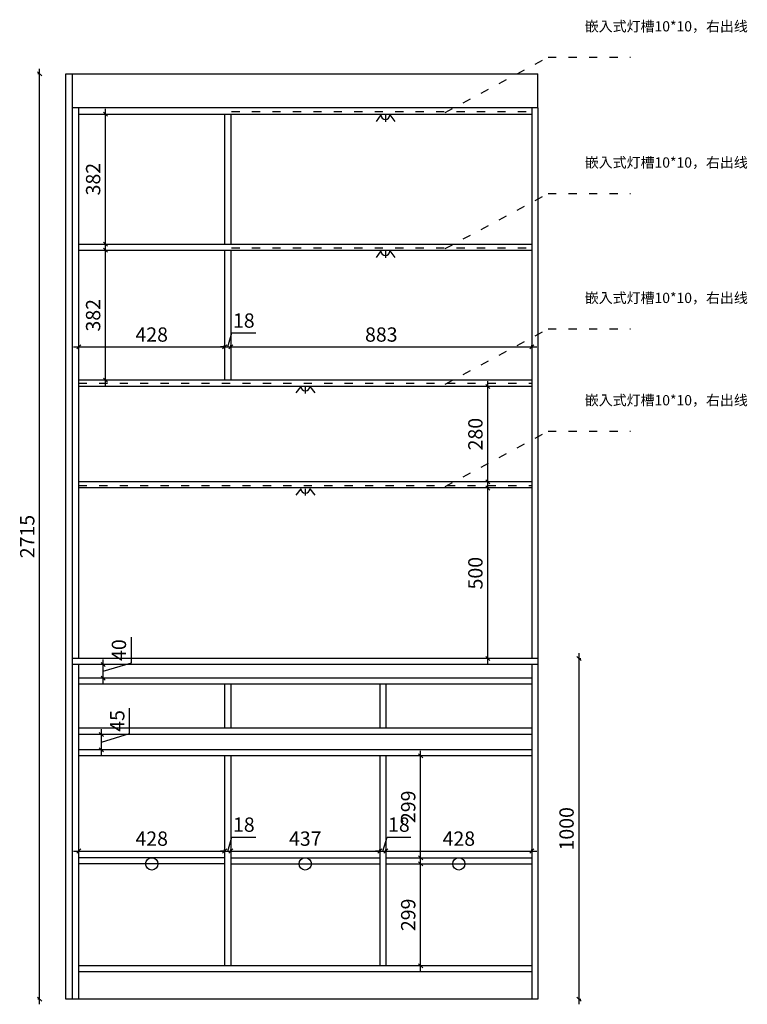
# Model space of a CAD drawing. Units: millimetres. Extents: x -46357 to -34637, y -41923 to -38370.
# Drawn here: x -44261 to -42127, y -41772 to -38882 of the extents above; entities that cross this region are included whole.
import ezdxf

# ---------------------------------------------------------------- set-up
doc = ezdxf.new("R2010")
doc.units = ezdxf.units.MM
doc.linetypes.add('ACAD_ISO03W100', pattern=[30, 12, -18])
doc.layers.add('A-柜体', color=120, linetype='Continuous')
doc.styles.get("Standard").update_dxf_attribs({"font": 'arial.ttf'})
doc.styles.add('图框字', font='txt')
doc.dimstyles.new('亚太12', dxfattribs={"dimscale": 10, "dimtxt": 4.2, "dimasz": 1.2, "dimexe": 0.5, "dimexo": 30, "dimgap": 1, "dimtad": 1, "dimdec": 0, "dimtxsty": '图框字', "dimblk": 'OBLIQUE', "dimcen": 1, "dimdle": 1.5, "dimclrd": 251, "dimclre": 7, "dimclrt": 134, "dimadec": 0, "dimazin": 0, "dimtfac": 1, "dimtdec": 0, "dimtmove": 1, "dimatfit": 3, "dimldrblk": '箭头', "dimfxl": 3, "dimfxlon": 1, "dimarcsym": 0})

# ---------------------------------------------------------------- blocks, each defined once
blk = doc.blocks.new('564')
at = {"color": 30}
for p, q in [((80366.7, 6945.5), (80352.2, 6926.4)), ((80379.9, 6945.5), (80379.9, 6925.1)), ((80393.2, 6945.5), (80407.7, 6926.4))]:
    blk.add_line(p, q, dxfattribs=at)
blk.add_arc((80379.9, 6945.5), 13.3, 180, 0, dxfattribs=at)
blk = doc.blocks.new('_Oblique')
at = {"color": 0, "linetype": 'ByBlock', "lineweight": -2}
blk.add_line((-0.5, -0.5), (0.5, 0.5), dxfattribs=at)
blk = doc.blocks.new('*D21')
at = {"color": 251, "linetype": 'ByBlock', "lineweight": -2, "ltscale": 2, "transparency": 16777216}
blk.add_line((-43085.2, -41673.5), (-43085.2, -41344.5), dxfattribs=at)
at = {"color": 7, "lineweight": -2, "ltscale": 2, "transparency": 16777216}
for p, q in [((-43085.2, -41359.5), (-43080.2, -41359.5)), ((-43085.2, -41658.5), (-43080.2, -41658.5))]:
    blk.add_line(p, q, dxfattribs=at)
at = {"layer": 'Defpoints', "color": 0, "ltscale": 2, "transparency": 16777216}
for p in [(-43187.1, -41359.5), (-43085.2, -41359.5), (-43187.1, -41658.5)]:
    blk.add_point(p, dxfattribs=at)
at = {"color": 251, "lineweight": -2, "ltscale": 2, "transparency": 16777216, "xscale": 11.99999999999999, "yscale": 11.99999999999999, "zscale": 11.99999999999999}
for p, rotation in [((-43085.2, -41359.5), 90), ((-43085.2, -41658.5), 270)]:
    blk.add_blockref('_Oblique', p, dxfattribs=dict(at, rotation=rotation))
at = {"color": 134, "ltscale": 2, "transparency": 16777216, "insert": (-43116.2, -41509), "char_height": 42, "attachment_point": 5, "rotation": 90, "style": '图框字'}
blk.add_mtext('299', dxfattribs=at)
blk = doc.blocks.new('箭头')
at = {"layer": 'A-柜体'}
h = blk.add_hatch(color=255, dxfattribs=at)
h.dxf.hatch_style = 1
h.paths.add_polyline_path([(0, 0), (-1.06, 1.06), (-1.27, 0.85), (-0.42, 0), (-1.27, -0.85), (-1.06, -1.06)])
at = {"layer": 'A-柜体', "color": 255}
for p, q in [((-1.27, 0.85), (-1.06, 1.06)), ((-1.27, -0.85), (-1.06, -1.06))]:
    blk.add_line(p, q, dxfattribs=at)
for points in [[(-1.27, -0.85), (-0.42, 0), (-1.27, 0.85)], [(-1.06, -1.06), (0, 0), (-1.06, 1.06)]]:
    blk.add_lwpolyline(points, dxfattribs=at)
blk = doc.blocks.new('*D22')
at = {"color": 251, "linetype": 'ByBlock', "lineweight": -2, "ltscale": 2, "transparency": 16777216}
blk.add_line((-43085.2, -41356.5), (-43085.2, -41027.5), dxfattribs=at)
at = {"color": 7, "lineweight": -2, "ltscale": 2, "transparency": 16777216}
for p, q in [((-43085.2, -41042.5), (-43080.2, -41042.5)), ((-43085.2, -41341.5), (-43080.2, -41341.5))]:
    blk.add_line(p, q, dxfattribs=at)
at = {"layer": 'Defpoints', "color": 0, "ltscale": 2, "transparency": 16777216}
for p in [(-43187.1, -41042.5), (-43085.2, -41042.5), (-43187.1, -41341.5)]:
    blk.add_point(p, dxfattribs=at)
at = {"color": 251, "lineweight": -2, "ltscale": 2, "transparency": 16777216, "xscale": 11.99999999999999, "yscale": 11.99999999999999, "zscale": 11.99999999999999}
for p, rotation in [((-43085.2, -41042.5), 90), ((-43085.2, -41341.5), 270)]:
    blk.add_blockref('_Oblique', p, dxfattribs=dict(at, rotation=rotation))
at = {"color": 134, "ltscale": 2, "transparency": 16777216, "insert": (-43116.2, -41192), "char_height": 42, "attachment_point": 5, "rotation": 90, "style": '图框字'}
blk.add_mtext('299', dxfattribs=at)
blk = doc.blocks.new('*D23')
at = {"color": 251, "linetype": 'ByBlock', "lineweight": -2, "ltscale": 2, "transparency": 16777216}
blk.add_line((-44103.1, -41321.8), (-43645.1, -41321.8), dxfattribs=at)
at = {"color": 7, "lineweight": -2, "ltscale": 2, "transparency": 16777216}
for p, q in [((-44088.1, -41321.8), (-44088.1, -41316.8)), ((-43660.1, -41321.8), (-43660.1, -41316.8))]:
    blk.add_line(p, q, dxfattribs=at)
at = {"layer": 'Defpoints', "color": 0, "ltscale": 2, "transparency": 16777216}
for p in [(-44088.1, -41341.5), (-43660.1, -41321.8), (-43660.1, -41341.5)]:
    blk.add_point(p, dxfattribs=at)
at = {"color": 251, "lineweight": -2, "ltscale": 2, "transparency": 16777216, "xscale": 11.99999999999999, "yscale": 11.99999999999999, "zscale": 11.99999999999999, "rotation": 180}
blk.add_blockref('_Oblique', (-44088.1, -41321.8), dxfattribs=at)
at = {"color": 251, "lineweight": -2, "ltscale": 2, "transparency": 16777216, "xscale": 11.99999999999999, "yscale": 11.99999999999999, "zscale": 11.99999999999999}
blk.add_blockref('_Oblique', (-43660.1, -41321.8), dxfattribs=at)
at = {"color": 134, "ltscale": 2, "transparency": 16777216, "insert": (-43874.1, -41290.8), "char_height": 42, "attachment_point": 5, "style": '图框字'}
blk.add_mtext('428', dxfattribs=at)
blk = doc.blocks.new('*D24')
at = {"color": 251, "linetype": 'ByBlock', "lineweight": -2, "ltscale": 2, "transparency": 16777216}
for p, q in [((-43651.1, -41321.8), (-43638.8, -41280.8)), ((-43638.8, -41280.8), (-43569, -41280.8)), ((-43660.1, -41321.8), (-43672.1, -41321.8)), ((-43660.1, -41321.8), (-43642.1, -41321.8)), ((-43660.1, -41321.8), (-43642.1, -41321.8)), ((-43642.1, -41321.8), (-43630.1, -41321.8))]:
    blk.add_line(p, q, dxfattribs=at)
at = {"color": 7, "lineweight": -2, "ltscale": 2, "transparency": 16777216}
for p, q in [((-43660.1, -41321.8), (-43660.1, -41316.8)), ((-43642.1, -41321.8), (-43642.1, -41316.8))]:
    blk.add_line(p, q, dxfattribs=at)
at = {"layer": 'Defpoints', "color": 0, "ltscale": 2, "transparency": 16777216}
for p in [(-43660.1, -41341.5), (-43642.1, -41321.8), (-43642.1, -41341.5)]:
    blk.add_point(p, dxfattribs=at)
at = {"color": 251, "lineweight": -2, "ltscale": 2, "transparency": 16777216, "xscale": 11.99999999999999, "yscale": 11.99999999999999, "zscale": 11.99999999999999}
blk.add_blockref('_Oblique', (-43660.1, -41321.8), dxfattribs=at)
at = {"color": 251, "lineweight": -2, "ltscale": 2, "transparency": 16777216, "xscale": 11.99999999999999, "yscale": 11.99999999999999, "zscale": 11.99999999999999, "rotation": 180}
blk.add_blockref('_Oblique', (-43642.1, -41321.8), dxfattribs=at)
at = {"color": 134, "ltscale": 2, "transparency": 16777216, "insert": (-43603.9, -41249.8), "char_height": 42, "attachment_point": 5, "style": '图框字'}
blk.add_mtext('18', dxfattribs=at)
blk = doc.blocks.new('*D25')
at = {"color": 251, "linetype": 'ByBlock', "lineweight": -2, "ltscale": 2, "transparency": 16777216}
blk.add_line((-43657.1, -41321.8), (-43190.1, -41321.8), dxfattribs=at)
at = {"color": 7, "lineweight": -2, "ltscale": 2, "transparency": 16777216}
for p, q in [((-43642.1, -41321.8), (-43642.1, -41316.8)), ((-43205.1, -41321.8), (-43205.1, -41316.8))]:
    blk.add_line(p, q, dxfattribs=at)
at = {"layer": 'Defpoints', "color": 0, "ltscale": 2, "transparency": 16777216}
for p in [(-43642.1, -41341.5), (-43205.1, -41321.8), (-43205.1, -41341.5)]:
    blk.add_point(p, dxfattribs=at)
at = {"color": 251, "lineweight": -2, "ltscale": 2, "transparency": 16777216, "xscale": 11.99999999999999, "yscale": 11.99999999999999, "zscale": 11.99999999999999, "rotation": 180}
blk.add_blockref('_Oblique', (-43642.1, -41321.8), dxfattribs=at)
at = {"color": 251, "lineweight": -2, "ltscale": 2, "transparency": 16777216, "xscale": 11.99999999999999, "yscale": 11.99999999999999, "zscale": 11.99999999999999}
blk.add_blockref('_Oblique', (-43205.1, -41321.8), dxfattribs=at)
at = {"color": 134, "ltscale": 2, "transparency": 16777216, "insert": (-43423.6, -41290.8), "char_height": 42, "attachment_point": 5, "style": '图框字'}
blk.add_mtext('437', dxfattribs=at)
blk = doc.blocks.new('*D26')
at = {"color": 251, "linetype": 'ByBlock', "lineweight": -2, "ltscale": 2, "transparency": 16777216}
for p, q in [((-43196.1, -41321.8), (-43183.8, -41280.8)), ((-43183.8, -41280.8), (-43114, -41280.8)), ((-43205.1, -41321.8), (-43217.1, -41321.8)), ((-43205.1, -41321.8), (-43187.1, -41321.8)), ((-43205.1, -41321.8), (-43187.1, -41321.8)), ((-43187.1, -41321.8), (-43175.1, -41321.8))]:
    blk.add_line(p, q, dxfattribs=at)
at = {"color": 7, "lineweight": -2, "ltscale": 2, "transparency": 16777216}
for p, q in [((-43205.1, -41321.8), (-43205.1, -41316.8)), ((-43187.1, -41321.8), (-43187.1, -41316.8))]:
    blk.add_line(p, q, dxfattribs=at)
at = {"layer": 'Defpoints', "color": 0, "ltscale": 2, "transparency": 16777216}
for p in [(-43205.1, -41341.5), (-43187.1, -41321.8), (-43187.1, -41341.5)]:
    blk.add_point(p, dxfattribs=at)
at = {"color": 251, "lineweight": -2, "ltscale": 2, "transparency": 16777216, "xscale": 11.99999999999999, "yscale": 11.99999999999999, "zscale": 11.99999999999999}
blk.add_blockref('_Oblique', (-43205.1, -41321.8), dxfattribs=at)
at = {"color": 251, "lineweight": -2, "ltscale": 2, "transparency": 16777216, "xscale": 11.99999999999999, "yscale": 11.99999999999999, "zscale": 11.99999999999999, "rotation": 180}
blk.add_blockref('_Oblique', (-43187.1, -41321.8), dxfattribs=at)
at = {"color": 134, "ltscale": 2, "transparency": 16777216, "insert": (-43148.9, -41249.8), "char_height": 42, "attachment_point": 5, "style": '图框字'}
blk.add_mtext('18', dxfattribs=at)
blk = doc.blocks.new('*D27')
at = {"color": 251, "linetype": 'ByBlock', "lineweight": -2, "ltscale": 2, "transparency": 16777216}
blk.add_line((-43202.1, -41321.8), (-42744.1, -41321.8), dxfattribs=at)
at = {"color": 7, "lineweight": -2, "ltscale": 2, "transparency": 16777216}
for p, q in [((-43187.1, -41321.8), (-43187.1, -41316.8)), ((-42759.1, -41321.8), (-42759.1, -41316.8))]:
    blk.add_line(p, q, dxfattribs=at)
at = {"layer": 'Defpoints', "color": 0, "ltscale": 2, "transparency": 16777216}
for p in [(-43187.1, -41341.5), (-42759.1, -41321.8), (-42759.1, -41341.5)]:
    blk.add_point(p, dxfattribs=at)
at = {"color": 251, "lineweight": -2, "ltscale": 2, "transparency": 16777216, "xscale": 11.99999999999999, "yscale": 11.99999999999999, "zscale": 11.99999999999999, "rotation": 180}
blk.add_blockref('_Oblique', (-43187.1, -41321.8), dxfattribs=at)
at = {"color": 251, "lineweight": -2, "ltscale": 2, "transparency": 16777216, "xscale": 11.99999999999999, "yscale": 11.99999999999999, "zscale": 11.99999999999999}
blk.add_blockref('_Oblique', (-42759.1, -41321.8), dxfattribs=at)
at = {"color": 134, "ltscale": 2, "transparency": 16777216, "insert": (-42973.1, -41290.8), "char_height": 42, "attachment_point": 5, "style": '图框字'}
blk.add_mtext('428', dxfattribs=at)
blk = doc.blocks.new('*D28')
at = {"color": 7, "lineweight": -2, "ltscale": 2, "transparency": 16777216}
for p, q in [((-44088.1, -39842.7), (-44088.1, -39837.7)), ((-43660.1, -39842.7), (-43660.1, -39837.7))]:
    blk.add_line(p, q, dxfattribs=at)
at = {"color": 251, "linetype": 'ByBlock', "lineweight": -2, "ltscale": 2, "transparency": 16777216}
blk.add_line((-44103.1, -39842.7), (-43645.1, -39842.7), dxfattribs=at)
at = {"layer": 'Defpoints', "color": 0, "ltscale": 2, "transparency": 16777216}
for p in [(-43660.1, -39842.7), (-44088.1, -39940.5), (-43660.1, -39940.5)]:
    blk.add_point(p, dxfattribs=at)
at = {"color": 251, "lineweight": -2, "ltscale": 2, "transparency": 16777216, "xscale": 11.99999999999999, "yscale": 11.99999999999999, "zscale": 11.99999999999999, "rotation": 180}
blk.add_blockref('_Oblique', (-44088.1, -39842.7), dxfattribs=at)
at = {"color": 251, "lineweight": -2, "ltscale": 2, "transparency": 16777216, "xscale": 11.99999999999999, "yscale": 11.99999999999999, "zscale": 11.99999999999999}
blk.add_blockref('_Oblique', (-43660.1, -39842.7), dxfattribs=at)
at = {"color": 134, "ltscale": 2, "transparency": 16777216, "insert": (-43874.1, -39811.7), "char_height": 42, "attachment_point": 5, "style": '图框字'}
blk.add_mtext('428', dxfattribs=at)
blk = doc.blocks.new('*D29')
at = {"color": 251, "linetype": 'ByBlock', "lineweight": -2, "ltscale": 2, "transparency": 16777216}
for p, q in [((-43651.1, -39842.7), (-43638.8, -39801.7)), ((-43638.8, -39801.7), (-43569, -39801.7)), ((-43660.1, -39842.7), (-43672.1, -39842.7)), ((-43660.1, -39842.7), (-43642.1, -39842.7)), ((-43660.1, -39842.7), (-43642.1, -39842.7)), ((-43642.1, -39842.7), (-43630.1, -39842.7))]:
    blk.add_line(p, q, dxfattribs=at)
at = {"color": 7, "lineweight": -2, "ltscale": 2, "transparency": 16777216}
for p, q in [((-43660.1, -39842.7), (-43660.1, -39837.7)), ((-43642.1, -39842.7), (-43642.1, -39837.7))]:
    blk.add_line(p, q, dxfattribs=at)
at = {"layer": 'Defpoints', "color": 0, "ltscale": 2, "transparency": 16777216}
for p in [(-43642.1, -39842.7), (-43660.1, -39940.5), (-43642.1, -39940.5)]:
    blk.add_point(p, dxfattribs=at)
at = {"color": 251, "lineweight": -2, "ltscale": 2, "transparency": 16777216, "xscale": 11.99999999999999, "yscale": 11.99999999999999, "zscale": 11.99999999999999}
blk.add_blockref('_Oblique', (-43660.1, -39842.7), dxfattribs=at)
at = {"color": 251, "lineweight": -2, "ltscale": 2, "transparency": 16777216, "xscale": 11.99999999999999, "yscale": 11.99999999999999, "zscale": 11.99999999999999, "rotation": 180}
blk.add_blockref('_Oblique', (-43642.1, -39842.7), dxfattribs=at)
at = {"color": 134, "ltscale": 2, "transparency": 16777216, "insert": (-43603.9, -39770.7), "char_height": 42, "attachment_point": 5, "style": '图框字'}
blk.add_mtext('18', dxfattribs=at)
blk = doc.blocks.new('*D30')
at = {"color": 7, "lineweight": -2, "ltscale": 2, "transparency": 16777216}
for p, q in [((-43642.1, -39842.7), (-43642.1, -39837.7)), ((-42759.1, -39842.7), (-42759.1, -39837.7))]:
    blk.add_line(p, q, dxfattribs=at)
at = {"color": 251, "linetype": 'ByBlock', "lineweight": -2, "ltscale": 2, "transparency": 16777216}
blk.add_line((-43657.1, -39842.7), (-42744.1, -39842.7), dxfattribs=at)
at = {"layer": 'Defpoints', "color": 0, "ltscale": 2, "transparency": 16777216}
for p in [(-42759.1, -39842.7), (-43642.1, -39940.5), (-42759.1, -39940.5)]:
    blk.add_point(p, dxfattribs=at)
at = {"color": 251, "lineweight": -2, "ltscale": 2, "transparency": 16777216, "xscale": 11.99999999999999, "yscale": 11.99999999999999, "zscale": 11.99999999999999, "rotation": 180}
blk.add_blockref('_Oblique', (-43642.1, -39842.7), dxfattribs=at)
at = {"color": 251, "lineweight": -2, "ltscale": 2, "transparency": 16777216, "xscale": 11.99999999999999, "yscale": 11.99999999999999, "zscale": 11.99999999999999}
blk.add_blockref('_Oblique', (-42759.1, -39842.7), dxfattribs=at)
at = {"color": 134, "ltscale": 2, "transparency": 16777216, "insert": (-43200.6, -39811.7), "char_height": 42, "attachment_point": 5, "style": '图框字'}
blk.add_mtext('883', dxfattribs=at)
blk = doc.blocks.new('*D31')
at = {"color": 251, "linetype": 'ByBlock', "lineweight": -2, "ltscale": 2, "transparency": 16777216}
for p, q in [((-43938.8, -40977.1), (-43938.8, -40902.9)), ((-44021.8, -41039.5), (-44021.8, -40964.5)), ((-44021.8, -41002), (-43938.8, -40977.1))]:
    blk.add_line(p, q, dxfattribs=at)
at = {"color": 7, "lineweight": -2, "ltscale": 2, "transparency": 16777216}
for p, q in [((-44021.8, -40979.5), (-44016.8, -40979.5)), ((-44021.8, -41024.5), (-44016.8, -41024.5))]:
    blk.add_line(p, q, dxfattribs=at)
at = {"layer": 'Defpoints', "color": 0, "ltscale": 2, "transparency": 16777216}
for p in [(-44088.1, -40979.5), (-44021.8, -40979.5), (-44088.1, -41024.5)]:
    blk.add_point(p, dxfattribs=at)
at = {"color": 251, "lineweight": -2, "ltscale": 2, "transparency": 16777216, "xscale": 11.99999999999999, "yscale": 11.99999999999999, "zscale": 11.99999999999999}
for p, rotation in [((-44021.8, -40979.5), 90), ((-44021.8, -41024.5), 270)]:
    blk.add_blockref('_Oblique', p, dxfattribs=dict(at, rotation=rotation))
at = {"color": 134, "ltscale": 2, "transparency": 16777216, "insert": (-43969.8, -40940), "char_height": 42, "attachment_point": 5, "rotation": 90, "style": '图框字'}
blk.add_mtext('45', dxfattribs=at)
blk = doc.blocks.new('*D32')
at = {"color": 251, "linetype": 'ByBlock', "lineweight": -2, "ltscale": 2, "transparency": 16777216}
for p, q in [((-43933.8, -40769.6), (-43933.8, -40694.7)), ((-44016.8, -40829.5), (-44016.8, -40759.5)), ((-44016.8, -40794.5), (-43933.8, -40769.6))]:
    blk.add_line(p, q, dxfattribs=at)
at = {"color": 7, "lineweight": -2, "ltscale": 2, "transparency": 16777216}
for p, q in [((-44016.8, -40774.5), (-44011.8, -40774.5)), ((-44016.8, -40814.5), (-44011.8, -40814.5))]:
    blk.add_line(p, q, dxfattribs=at)
at = {"layer": 'Defpoints', "color": 0, "ltscale": 2, "transparency": 16777216}
for p in [(-44088.1, -40774.5), (-44016.8, -40774.5), (-44088.1, -40814.5)]:
    blk.add_point(p, dxfattribs=at)
at = {"color": 251, "lineweight": -2, "ltscale": 2, "transparency": 16777216, "xscale": 11.99999999999999, "yscale": 11.99999999999999, "zscale": 11.99999999999999}
for p, rotation in [((-44016.8, -40774.5), 90), ((-44016.8, -40814.5), 270)]:
    blk.add_blockref('_Oblique', p, dxfattribs=dict(at, rotation=rotation))
at = {"color": 134, "ltscale": 2, "transparency": 16777216, "insert": (-43964.8, -40732.2), "char_height": 42, "attachment_point": 5, "rotation": 90, "style": '图框字'}
blk.add_mtext('40', dxfattribs=at)
blk = doc.blocks.new('*D38')
at = {"color": 251, "linetype": 'ByBlock', "lineweight": -2, "ltscale": 2, "transparency": 16777216}
blk.add_line((-42620.7, -40741.5), (-42620.7, -41771.5), dxfattribs=at)
at = {"color": 7, "lineweight": -2, "ltscale": 2, "transparency": 16777216}
for p, q in [((-42620.7, -40756.5), (-42615.7, -40756.5)), ((-42620.7, -41756.5), (-42615.7, -41756.5))]:
    blk.add_line(p, q, dxfattribs=at)
at = {"layer": 'Defpoints', "color": 0, "ltscale": 2, "transparency": 16777216}
for p in [(-42741.1, -40756.5), (-42741.1, -41756.5), (-42620.7, -41756.5)]:
    blk.add_point(p, dxfattribs=at)
at = {"color": 251, "lineweight": -2, "ltscale": 2, "transparency": 16777216, "xscale": 11.99999999999999, "yscale": 11.99999999999999, "zscale": 11.99999999999999}
for p, rotation in [((-42620.7, -40756.5), 90), ((-42620.7, -41756.5), 270)]:
    blk.add_blockref('_Oblique', p, dxfattribs=dict(at, rotation=rotation))
at = {"color": 134, "ltscale": 2, "transparency": 16777216, "insert": (-42651.7, -41256.5), "char_height": 42, "attachment_point": 5, "rotation": 90, "style": '图框字'}
blk.add_mtext('1000', dxfattribs=at)
blk = doc.blocks.new('*D39')
at = {"color": 251, "linetype": 'ByBlock', "lineweight": -2, "ltscale": 2, "transparency": 16777216}
blk.add_line((-42888.1, -40771.5), (-42888.1, -40241.5), dxfattribs=at)
at = {"color": 7, "lineweight": -2, "ltscale": 2, "transparency": 16777216}
for p, q in [((-42888.1, -40256.5), (-42893.1, -40256.5)), ((-42888.1, -40756.5), (-42893.1, -40756.5))]:
    blk.add_line(p, q, dxfattribs=at)
at = {"layer": 'Defpoints', "color": 0, "ltscale": 2, "transparency": 16777216}
for p in [(-42888.1, -40256.5), (-42759.1, -40256.5), (-42741.1, -40756.5)]:
    blk.add_point(p, dxfattribs=at)
at = {"color": 251, "lineweight": -2, "ltscale": 2, "transparency": 16777216, "xscale": 11.99999999999999, "yscale": 11.99999999999999, "zscale": 11.99999999999999}
for p, rotation in [((-42888.1, -40256.5), 90), ((-42888.1, -40756.5), 270)]:
    blk.add_blockref('_Oblique', p, dxfattribs=dict(at, rotation=rotation))
at = {"color": 134, "ltscale": 2, "transparency": 16777216, "insert": (-42919.1, -40506.5), "char_height": 42, "attachment_point": 5, "rotation": 90, "style": '图框字'}
blk.add_mtext('500', dxfattribs=at)
blk = doc.blocks.new('*D40')
at = {"color": 251, "linetype": 'ByBlock', "lineweight": -2, "ltscale": 2, "transparency": 16777216}
blk.add_line((-42888.1, -40253.5), (-42888.1, -39943.5), dxfattribs=at)
at = {"color": 7, "lineweight": -2, "ltscale": 2, "transparency": 16777216}
for p, q in [((-42888.1, -39958.5), (-42893.1, -39958.5)), ((-42888.1, -40238.5), (-42893.1, -40238.5))]:
    blk.add_line(p, q, dxfattribs=at)
at = {"layer": 'Defpoints', "color": 0, "ltscale": 2, "transparency": 16777216}
for p in [(-42888.1, -39958.5), (-42759.1, -39958.5), (-42759.1, -40238.5)]:
    blk.add_point(p, dxfattribs=at)
at = {"color": 251, "lineweight": -2, "ltscale": 2, "transparency": 16777216, "xscale": 11.99999999999999, "yscale": 11.99999999999999, "zscale": 11.99999999999999}
for p, rotation in [((-42888.1, -39958.5), 90), ((-42888.1, -40238.5), 270)]:
    blk.add_blockref('_Oblique', p, dxfattribs=dict(at, rotation=rotation))
at = {"color": 134, "ltscale": 2, "transparency": 16777216, "insert": (-42919.1, -40098.5), "char_height": 42, "attachment_point": 5, "rotation": 90, "style": '图框字'}
blk.add_mtext('280', dxfattribs=at)
blk = doc.blocks.new('*D41')
at = {"color": 251, "linetype": 'ByBlock', "lineweight": -2, "ltscale": 2, "transparency": 16777216}
blk.add_line((-44009.5, -39955.5), (-44009.5, -39544), dxfattribs=at)
at = {"color": 7, "lineweight": -2, "ltscale": 2, "transparency": 16777216}
for p, q in [((-44009.5, -39559), (-44004.5, -39559)), ((-44009.5, -39940.5), (-44004.5, -39940.5))]:
    blk.add_line(p, q, dxfattribs=at)
at = {"layer": 'Defpoints', "color": 0, "ltscale": 2, "transparency": 16777216}
for p in [(-44088.1, -39559), (-44009.5, -39559), (-44088.1, -39940.5)]:
    blk.add_point(p, dxfattribs=at)
at = {"color": 251, "lineweight": -2, "ltscale": 2, "transparency": 16777216, "xscale": 11.99999999999999, "yscale": 11.99999999999999, "zscale": 11.99999999999999}
for p, rotation in [((-44009.5, -39559), 90), ((-44009.5, -39940.5), 270)]:
    blk.add_blockref('_Oblique', p, dxfattribs=dict(at, rotation=rotation))
at = {"color": 134, "ltscale": 2, "transparency": 16777216, "insert": (-44040.5, -39749.8), "char_height": 42, "attachment_point": 5, "rotation": 90, "style": '图框字'}
blk.add_mtext('382', dxfattribs=at)
blk = doc.blocks.new('*D42')
at = {"color": 251, "linetype": 'ByBlock', "lineweight": -2, "ltscale": 2, "transparency": 16777216}
blk.add_line((-44009.5, -39556), (-44009.5, -39144.5), dxfattribs=at)
at = {"color": 7, "lineweight": -2, "ltscale": 2, "transparency": 16777216}
for p, q in [((-44009.5, -39159.5), (-44004.5, -39159.5)), ((-44009.5, -39541), (-44004.5, -39541))]:
    blk.add_line(p, q, dxfattribs=at)
at = {"layer": 'Defpoints', "color": 0, "ltscale": 2, "transparency": 16777216}
for p in [(-44088.1, -39159.5), (-44009.5, -39159.5), (-44088.1, -39541)]:
    blk.add_point(p, dxfattribs=at)
at = {"color": 251, "lineweight": -2, "ltscale": 2, "transparency": 16777216, "xscale": 11.99999999999999, "yscale": 11.99999999999999, "zscale": 11.99999999999999}
for p, rotation in [((-44009.5, -39159.5), 90), ((-44009.5, -39541), 270)]:
    blk.add_blockref('_Oblique', p, dxfattribs=dict(at, rotation=rotation))
at = {"color": 134, "ltscale": 2, "transparency": 16777216, "insert": (-44040.5, -39350.3), "char_height": 42, "attachment_point": 5, "rotation": 90, "style": '图框字'}
blk.add_mtext('382', dxfattribs=at)
blk = doc.blocks.new('*D53')
at = {"color": 251, "linetype": 'ByBlock', "lineweight": -2, "ltscale": 2, "transparency": 16777216}
blk.add_line((-44202.8, -41771.5), (-44202.8, -39026.5), dxfattribs=at)
at = {"color": 7, "lineweight": -2, "ltscale": 2, "transparency": 16777216}
for p, q in [((-44202.8, -39041.5), (-44207.8, -39041.5)), ((-44202.8, -41756.5), (-44207.8, -41756.5))]:
    blk.add_line(p, q, dxfattribs=at)
at = {"layer": 'Defpoints', "color": 0, "ltscale": 2, "transparency": 16777216}
for p in [(-44202.8, -39041.5), (-44126.1, -39041.5), (-44126.1, -41756.5)]:
    blk.add_point(p, dxfattribs=at)
at = {"color": 251, "lineweight": -2, "ltscale": 2, "transparency": 16777216, "xscale": 11.99999999999999, "yscale": 11.99999999999999, "zscale": 11.99999999999999}
for p, rotation in [((-44202.8, -39041.5), 90), ((-44202.8, -41756.5), 270)]:
    blk.add_blockref('_Oblique', p, dxfattribs=dict(at, rotation=rotation))
at = {"color": 134, "ltscale": 2, "transparency": 16777216, "insert": (-44233.8, -40399), "char_height": 42, "attachment_point": 5, "rotation": 90, "style": '图框字'}
blk.add_mtext('2715', dxfattribs=at)

msp = doc.modelspace()

# ---------------------------------------------------------------- linework, layer by layer
at = {"color": 30, "linetype": 'ACAD_ISO03W100', "ltscale": 2}
for p, q in [((-43013.2, -39154.8), (-42711.1, -38992.8)), ((-42711.1, -38992.8), (-42469.5, -38992.8)), ((-43639.9, -39152.1), (-42759.1, -39152.1)), ((-43013.2, -39554.3), (-42711.1, -39392.3)), ((-42711.1, -39392.3), (-42469.5, -39392.3)), ((-43639.9, -39551.6), (-42759.1, -39551.6)), ((-43013.2, -39951.7), (-42711.1, -39789.8)), ((-42711.1, -39789.8), (-42469.5, -39789.8)), ((-44088.1, -39949), (-42759.1, -39949)), ((-43013.2, -40251.8), (-42711.1, -40089.9)), ((-42711.1, -40089.9), (-42469.5, -40089.9)), ((-44088.1, -40249.1), (-42759.1, -40249.1))]:
    msp.add_line(p, q, dxfattribs=at)
at = {"ltscale": 2}
for p, q in [((-44126.1, -41756.5), (-44126.1, -39041.5)), ((-44126.1, -39041.5), (-42741.1, -39041.5)), ((-44106.1, -41756.5), (-44106.1, -39041.5)), ((-42741.1, -39141.5), (-42741.1, -39041.5)), ((-42741.1, -39141.5), (-44106.1, -39141.5)), ((-44088.1, -40756.5), (-44088.1, -39141.5)), ((-42759.1, -39141.5), (-42759.1, -40756.5)), ((-42741.1, -39141.5), (-42741.1, -41756.5)), ((-44088.1, -39159.5), (-42759.1, -39159.5)), ((-43660.1, -39159.5), (-43660.1, -39541)), ((-43642.1, -39159.5), (-43642.1, -39541)), ((-44088.1, -39541), (-42759.1, -39541)), ((-44088.1, -39559), (-42759.1, -39559)), ((-43660.1, -39559), (-43660.1, -39940.5)), ((-43642.1, -39559), (-43642.1, -39940.5)), ((-42759.1, -39940.5), (-44088.1, -39940.5)), ((-42759.1, -39958.5), (-44088.1, -39958.5)), ((-42759.1, -40238.5), (-44088.1, -40238.5)), ((-42759.1, -40256.5), (-44088.1, -40256.5)), ((-42741.1, -40756.5), (-44106.1, -40756.5)), ((-42741.1, -40774.5), (-44106.1, -40774.5)), ((-44088.1, -41756.5), (-44088.1, -40774.5)), ((-42759.1, -40774.5), (-42759.1, -41756.5)), ((-42759.1, -40814.5), (-44088.1, -40814.5)), ((-42759.1, -40832.5), (-44088.1, -40832.5)), ((-43660.1, -40832.5), (-43660.1, -40961.5)), ((-43642.1, -40832.5), (-43642.1, -40961.5)), ((-43205.1, -40832.5), (-43205.1, -40961.5)), ((-43187.1, -40832.5), (-43187.1, -40961.5)), ((-42759.1, -40961.5), (-44088.1, -40961.5)), ((-42759.1, -40979.5), (-44088.1, -40979.5)), ((-42759.1, -41024.5), (-44088.1, -41024.5)), ((-42759.1, -41042.5), (-44088.1, -41042.5)), ((-43660.1, -41042.5), (-43660.1, -41658.5)), ((-43642.1, -41042.5), (-43642.1, -41658.5)), ((-43205.1, -41042.5), (-43205.1, -41658.5)), ((-43187.1, -41042.5), (-43187.1, -41658.5)), ((-43660.1, -41341.5), (-44088.1, -41341.5)), ((-43642.1, -41341.5), (-43205.1, -41341.5)), ((-43187.1, -41341.5), (-42759.1, -41341.5)), ((-43660.1, -41359.5), (-44088.1, -41359.5)), ((-43642.1, -41359.5), (-43205.1, -41359.5)), ((-43187.1, -41359.5), (-42759.1, -41359.5)), ((-42759.1, -41658.5), (-44088.1, -41658.5)), ((-42759.1, -41676.5), (-44088.1, -41676.5)), ((-42741.1, -41756.5), (-44126.1, -41756.5))]:
    msp.add_line(p, q, dxfattribs=at)
for centre in [(-43874.1, -41359.5), (-43423.6, -41359.5), (-42973.1, -41359.5)]:
    msp.add_circle(centre, 18, dxfattribs=at)

# ---------------------------------------------------------------- block references
at = {"color": 30, "linetype": 'ACAD_ISO03W100', "ltscale": 2}
for p in [(-123568.3, -46107.1), (-123568.3, -46506.6), (-123803.5, -46904), (-123803.5, -47204.1)]:
    msp.add_blockref('564', p, dxfattribs=at)

# ---------------------------------------------------------------- texts
at = {"color": 30, "linetype": 'ACAD_ISO03W100', "ltscale": 2, "char_height": 30, "width": 298.007, "attachment_point": 1}
for insert in [(-42603.7, -38886.9), (-42603.7, -39286.4), (-42603.7, -39683.8), (-42603.7, -39984)]:
    msp.add_mtext('{\\fSimSun|b0|i0|c134|p54;嵌入式灯槽10*10，右出线}', dxfattribs=dict(at, insert=insert))

# ---------------------------------------------------------------- dimensions: what is measured, and where the dimension line sits
at = {"ltscale": 2}
for base, p1, p2, picture, middle in [((-44202.8, -39041.5), (-44126.1, -41756.5), (-44126.1, -39041.5), '*D53', (-44233.8, -40399)), ((-44009.4927337, -39159.5184355), (-44088.0895417, -39541.0184355), (-44088.0895417, -39159.5184355), '*D42', (-44040.4927337, -39350.2684355)), ((-44009.4927337, -39559.0184355), (-44088.0895417, -39940.5184355), (-44088.0895417, -39559.0184355), '*D41', (-44040.4927337, -39749.7684355)), ((-42888.1, -39958.5), (-42759.1, -40238.5), (-42759.1, -39958.5), '*D40', (-42919.1, -40098.5)), ((-42888.1, -40256.5), (-42741.1, -40756.5), (-42759.1, -40256.5), '*D39', (-42919.1, -40506.5)), ((-44016.8, -40774.5), (-44088.1, -40814.5), (-44088.1, -40774.5), '*D32', (-43964.8, -40759.6)), ((-42620.7, -41756.5), (-42741.1, -40756.5), (-42741.1, -41756.5), '*D38', (-42651.7, -41256.5)), ((-44021.8, -40979.5), (-44088.1, -41024.5), (-44088.1, -40979.5), '*D31', (-43969.8, -40967.1)), ((-43085.2, -41042.5), (-43187.1, -41341.5), (-43187.1, -41042.5), '*D22', (-43116.2, -41192)), ((-43085.2, -41359.5), (-43187.1, -41658.5), (-43187.1, -41359.5), '*D21', (-43116.2, -41509))]:
    dim = msp.add_linear_dim(base=base, p1=p1, p2=p2, angle=90, dimstyle='亚太12', dxfattribs=at)
    dim.commit()
    dim.dimension.update_dxf_attribs({"geometry": picture, "text_midpoint": middle})
for base, p1, p2, picture, middle in [((-43642.1, -39842.7), (-43660.1, -39940.5), (-43642.1, -39940.5), '*D29', (-43628.8, -39770.7)), ((-43660.1, -39842.7), (-44088.1, -39940.5), (-43660.1, -39940.5), '*D28', (-43874.1, -39811.7)), ((-42759.1, -39842.7), (-43642.1, -39940.5), (-42759.1, -39940.5), '*D30', (-43200.6, -39811.7)), ((-43642.1, -41321.8), (-43660.1, -41341.5), (-43642.1, -41341.5), '*D24', (-43628.8, -41249.8)), ((-43187.1, -41321.8), (-43205.1, -41341.5), (-43187.1, -41341.5), '*D26', (-43173.8, -41249.8)), ((-43660.1, -41321.8), (-44088.1, -41341.5), (-43660.1, -41341.5), '*D23', (-43874.1, -41290.8)), ((-43205.1, -41321.8), (-43642.1, -41341.5), (-43205.1, -41341.5), '*D25', (-43423.6, -41290.8)), ((-42759.1, -41321.8), (-43187.1, -41341.5), (-42759.1, -41341.5), '*D27', (-42973.1, -41290.8))]:
    dim = msp.add_linear_dim(base=base, p1=p1, p2=p2, dimstyle='亚太12', dxfattribs=at)
    dim.commit()
    dim.dimension.update_dxf_attribs({"geometry": picture, "text_midpoint": middle})

doc.saveas('drawing.dxf')
